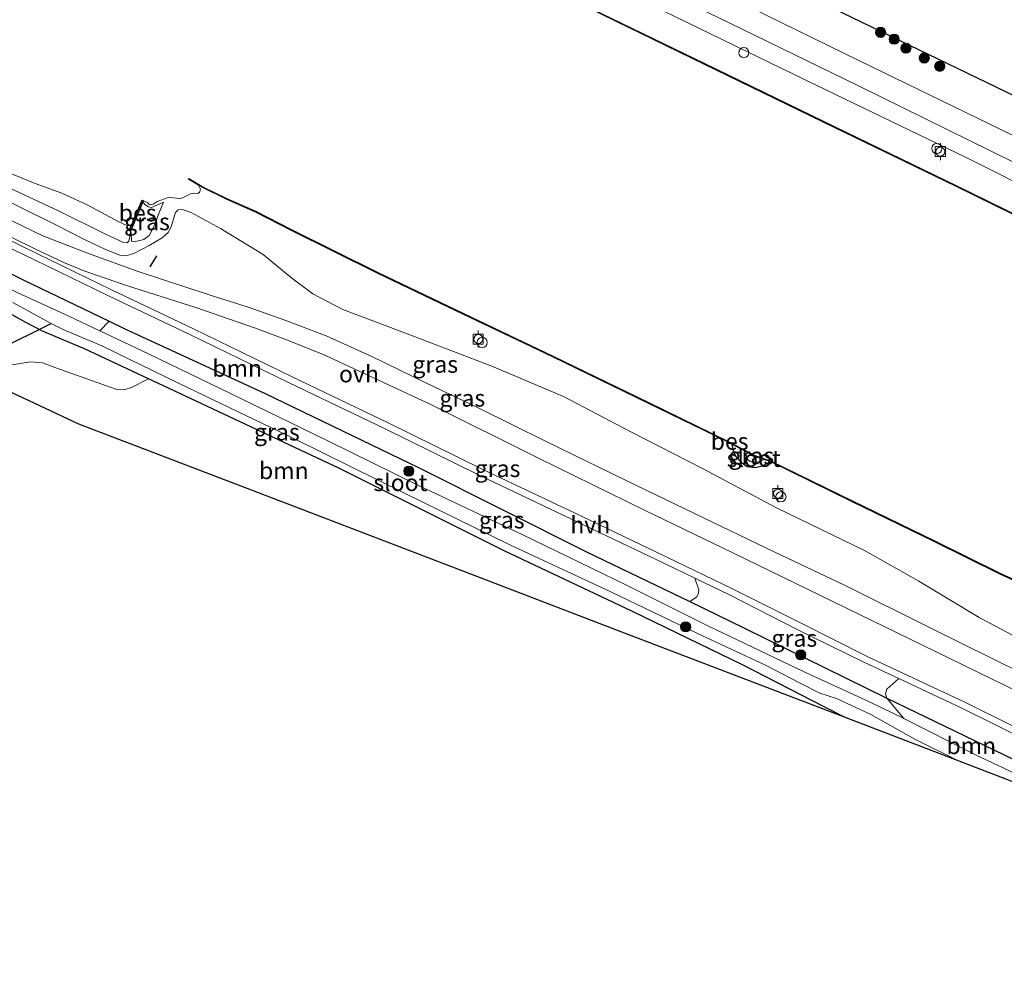
# Model space of a CAD drawing. Units: metres. Extents: x 229999 to 240002, y 581248 to 586195.
# Drawn here: x 231176 to 231322, y 585405 to 585547 of the extents above; entities that cross this region are included whole.
import ezdxf
from ezdxf.enums import TextEntityAlignment as Align

# ---------------------------------------------------------------- set-up
doc = ezdxf.new("R2010")
doc.units = ezdxf.units.M
doc.layers.get('0').update_dxf_attribs({"lineweight": 25})
for name, color, linetype, lineweight in [('B-ME-AL-OVERIG-S-B1', 7, 'Continuous', 18), ('B-ME-GR-BOOM-GV-B6', 93, 'Continuous', 18), ('B-ME-GR-BOOM-S-B1', 93, 'Continuous', 18), ('B-ME-GW-KRUINLIJN-L-B1', 93, 'Continuous', 18), ('B-ME-GW-TEENLIJN-L-B1', 93, 'Continuous', 18), ('B-ME-IE-GRASLAND-GV-B6', 93, 'Continuous', 18), ('B-ME-IE-INRICHTINGSELEMENT-S-B1', 253, 'Continuous', 18), ('B-ME-OB-BEKLEDING-GV-B6', 253, 'Continuous', 18), ('B-ME-OB-WATERLIJN-L-B1', 133, 'OB-WATERLIJN', 18), ('B-ME-OG-WATER-GV-B6', 153, 'Continuous', 18), ('B-ME-VH-VERH_SOORT-BITUMEN-GV-B6', 8, 'IE-TERREINAFSCHEIDING-NATUURLIJK-HOUTWAL', 18), ('B-ME-VH-VERH_SOORT-HALF_VERHARDING-GV-B6', 8, 'IE-TERREINAFSCHEIDING-NATUURLIJK-HOUTWAL', 18), ('B-ME-VH-VERH_SOORT-ONVERHARD-GV-B6', 8, 'Continuous', 18), ('B-ME-VV-BOLDER-S-B1', 213, 'Continuous', 18)]:
    doc.layers.add(name, color=color, linetype=linetype, lineweight=lineweight)
for name, color, linetype in [('B-ME-GW-INSTEEKWATERGANG-L-B1', 10, 'Continuous'), ('B-ME-IE-TERREINAFSCHEIDING-SCHRIKHEK-L-B1', 10, 'Continuous'), ('B-ME-KG-KADASTRAAL-OPNAMEDTMGRENS-L-B1', 10, 'Continuous'), ('B-ME-KW-DUIKER-L-B1', 10, 'Continuous'), ('B-ME-OB-BESCHOEIING-GV-B6', 10, 'Continuous')]:
    doc.layers.add(name, color=color, linetype=linetype)
doc.styles.add('NLCS-ISO', font='NLCS-ISO.TTF')
doc.linetypes.add('IE-TERREINAFSCHEIDING-NATUURLIJK-HOUTWAL', pattern='A,7,-1.5,[67,NLCS.SHX,S=0.75,R=45,X=0,Y=0],-1.5,7,-1.5,[70,NLCS.SHX,S=0.75,R=0,X=0,Y=0],-1.5', length=20)
doc.linetypes.add('OB-WATERLIJN', pattern='A,10,[32,NLCS.SHX,S=2,R=0,X=0,Y=0],-12', length=22)

# ---------------------------------------------------------------- blocks, each defined once
blk = doc.blocks.new('boom')
h = blk.add_hatch(color=256)
edge = h.paths.add_edge_path()
edge.add_arc((0, 0), 0.75, 0, 360)
blk.add_circle((0, 0), 0.75)
blk = doc.blocks.new('dtb')
blk.add_circle((0, 0), 0.75)
blk = doc.blocks.new('bolder')
for p, q in [((-0.75, 0), (-1.25, 0)), ((-0.75, 0.75), (-0.75, -0.75)), ((0.75, 0.75), (-0.75, 0.75)), ((0.75, -0.75), (0.75, 0.75)), ((0.75, 0), (1.25, 0)), ((-0.75, -0.75), (0.75, -0.75))]:
    blk.add_line(p, q)
blk.add_circle((0, 0), 0.673)

msp = doc.modelspace()

# ---------------------------------------------------------------- linework, layer by layer
at = {"layer": 'B-ME-GR-BOOM-GV-B6'}
for points in [[(231176.6954, 585508.4324, 0.5061), (231189.4115, 585502.2824, 0.6297), (231187.9992, 585500.8562, -0.7251), (231183.4154, 585503.0515, -0.7251), (231175.7854, 585506.5419, -0.7251), (231164.655, 585512.036, -0.7291), (231154.0616, 585517.6221, -0.7291), (231136.8443, 585525.9421, -0.7291), (231137.44, 585528.0328, 0.878), (231148.6683, 585522.5517, 0.8807), (231176.6954, 585508.4324, 0.5061)], [(231178.3405, 585511.3814, 1.2354), (231189.3009, 585506.0459, 1.0805), (231201.4484, 585500.2607, 1.1652), (231216.0236, 585493.1813, 1.1749), (231230.241, 585486.3746, 1.2402), (231244.1095, 585479.5292, 1.2088), (231258.8055, 585472.5352, 1.2136), (231271.3487, 585466.5399, 1.0902), (231276.0211, 585464.2827, 1.1215), (231276.6017, 585462.5616, 1.1967), (231276.5621, 585462.0384, 1.1391), (231276.2792, 585461.4916, 1.0599), (231275.27, 585460.8192, 0.8047), (231260.0097, 585468.1901, 0.785), (231235.247, 585480.6016, 0.9179), (231212.4643, 585491.5808, 0.8536), (231191.7046, 585501.1733, 0.652), (231189.4115, 585502.2824, 0.6297), (231176.6954, 585508.4324, 0.5061), (231148.6683, 585522.5517, 0.8807)], [(231154.6855, 585522.6952, 1.1214), (231178.3405, 585511.3814, 1.2354)], [(231195.2071, 585493.7903, 0.6541), (231197.4101, 585492.7606, 0.6745), (231223.3721, 585480.5449, 0.3774), (231247.7977, 585468.3271, 0.4246), (231266.6909, 585459.4281, 0.3173), (231283.172, 585451.4076, 0.3688), (231295.1507, 585445.2594, 0.4761), (231298.1422, 585443.7119, 0.4788), (231265.6192, 585456.1693, 0.5013), (231241.5862, 585465.3748, 0.5429), (231209.1618, 585477.7944, 0.633), (231184.9073, 585487.0847, 0.8653), (231170.8977, 585493.6358, 0.7078), (231172.6291, 585494.6605, 0.6261), (231174.4056, 585495.7652, 0.6709), (231177.7745, 585496.2876, 0.7765), (231179.5433, 585496.1337, 0.8341), (231181.5131, 585495.4228, 0.8373), (231190.5389, 585492.1852, 0.9205), (231191.5841, 585492.161, 0.9997), (231192.7061, 585492.4776, 0.9133), (231195.2071, 585493.7903, 0.6541)], [(231368.4499, 585419.3581, 1.0338), (231359.4866, 585420.2149, 0.9027), (231349.0753, 585425.3647, 0.7768), (231329.8723, 585434.2164, 0.7592), (231324.5995, 585436.766, 0.7574), (231304.3999, 585446.5402, 0.7528), (231304.2151, 585447.199, 0.9448), (231304.4331, 585447.8654, 1.0216), (231306.189, 585449.431, 1.0718), (231315.4997, 585445.0541, 1.0345), (231330.4275, 585437.6497, 1.1096), (231339.4901, 585433.4988, 1.0249), (231344.4831, 585431.2721, 1.0321), (231352.1401, 585427.5194, 1.0491), (231362.8524, 585422.1916, 1.0031), (231368.4499, 585419.3581, 1.0338)], [(231324.5995, 585436.766, 0.7574), (231323.2809, 585435.4312, -0.7251), (231317.6116, 585438.1102, -0.7251), (231306.9258, 585443.5251, -0.7251), (231304.3999, 585446.5402, 0.7528), (231324.5995, 585436.766, 0.7574)]]:
    msp.add_polyline3d(points, dxfattribs=at)
at = {"layer": 'B-ME-GW-INSTEEKWATERGANG-L-B1'}
for points in [[(231116.3025, 585538.351, 0.8729), (231137.44, 585528.0328, 0.878), (231148.6683, 585522.5517, 0.8807), (231176.6954, 585508.4324, 0.5061)], [(231176.6954, 585508.4324, 0.5061), (231189.4115, 585502.2824, 0.6297), (231191.7046, 585501.1733, 0.652), (231212.4643, 585491.5808, 0.8536), (231235.247, 585480.6016, 0.9179), (231260.0097, 585468.1901, 0.785), (231275.27, 585460.8192, 0.8047), (231283.2407, 585456.9692, 0.815), (231304.3999, 585446.5402, 0.7528), (231324.5995, 585436.766, 0.7574), (231329.8723, 585434.2164, 0.7592), (231349.0753, 585425.3647, 0.7768), (231359.4866, 585420.2149, 0.9027)], [(231298.1422, 585443.7119, 0.4788), (231295.1507, 585445.2594, 0.4761), (231283.172, 585451.4076, 0.3688), (231266.6909, 585459.4281, 0.3173), (231247.7977, 585468.3271, 0.4246), (231223.3721, 585480.5449, 0.3774), (231197.4101, 585492.7606, 0.6745), (231195.2071, 585493.7903, 0.6541), (231185.7346, 585498.2174, 0.5662), (231181.766, 585499.8817, 0.4246), (231179.421, 585500.8713, 0.3817), (231177.0792, 585502.0925, 0.3774), (231172.9953, 585504.3606, 0.8051)], [(231281.5008, 585484.1222, -0.5551), (231281.6639, 585483.1441, -0.5375), (231282.0914, 585482.2971, -0.438), (231282.8599, 585481.4445, -0.3764), (231283.7795, 585480.8299, -0.3741), (231284.918, 585480.6533, -0.3764), (231286.0349, 585480.9041, -0.4015), (231287.2244, 585481.5276, -0.5616)]]:
    msp.add_polyline3d(points, dxfattribs=at)
at = {"layer": 'B-ME-GW-KRUINLIJN-L-B1'}
msp.add_line((231194.6949, 585519.5398, -0.4488), (231194.399, 585519.9478, -0.4113), dxfattribs=at)
for points in [[(231208.0655, 585578.3661, 0.8163), (231224.1063, 585570.6967, 0.9152), (231246.2867, 585560.0896, 0.9503), (231269.6948, 585549.0064, 0.9854), (231293.9829, 585537.2078, 1.0492), (231316.068, 585526.5562, 1.0875), (231340.499, 585514.2935, 0.9599), (231361.0248, 585504.4268, 0.8705), (231377.8333, 585496.2302, 0.861), (231379.2605, 585495.5734, 0.9383), (231380.9399, 585494.6457, 1.0229), (231382.3291, 585492.7861, 1.138), (231384.0195, 585487.6774, 1.1188), (231389.3653, 585484.9266, 1.0582), (231392.4989, 585486.2592, 1.0149), (231395.1861, 585486.7952, 0.9333), (231398.9226, 585485.3428, 0.7747), (231406.843, 585481.6701, 0.7668), (231426.9859, 585472.23, 0.8351), (231448.4735, 585461.9108, 0.9692), (231464.5069, 585454.098, 0.9236), (231475.7541, 585448.3771, 0.8275)], [(231181.518, 585516.5707, 1.0973), (231165.7217, 585524.3415, 1.0388), (231143.8123, 585534.382, 1.165), (231121.644, 585545.1354, 1.1866), (231120.0728, 585545.9199, 1.1814)], [(231194.6949, 585519.5398, -0.4488), (231195.2234, 585519.234, -0.3544), (231195.6359, 585519.1048, -0.3373), (231196.3451, 585519.3987, -0.3201), (231197.4561, 585519.9059, -0.2629)], [(231181.518, 585516.5707, 1.0973), (231185.7598, 585514.3764, 1.0544), (231188.8511, 585512.9133, 1.0372), (231190.9625, 585512.0608, 1.0658), (231191.8979, 585511.9655, 1.0916), (231193.1233, 585512.3682, 1.1087), (231195.3182, 585513.4678, 1.103), (231197.2461, 585514.6148, 1.0143), (231198.1447, 585515.4002, 0.9886), (231198.5838, 585516.2614, 0.92), (231199.21, 585518.3862, 0.714), (231199.6244, 585518.7614, 0.6597), (231200.2327, 585518.8354, 0.6454), (231201.5102, 585518.3494, 0.6368), (231205.861, 585516.0275, 0.7741), (231212.1645, 585512.1706, 0.7398), (231216.4369, 585508.6454, 0.7627), (231219.5344, 585506.3304, 0.777), (231223.9629, 585504.046, 0.7255), (231234.6512, 585499.9744, 0.7226), (231245.9899, 585495.6571, 0.7569), (231256.5978, 585491.1672, 0.5853), (231266.5343, 585485.9427, 0.5939), (231277.15, 585480.5159, 0.5567), (231288.1028, 585474.7139, 0.5281), (231301.2303, 585468.3569, 0.5053), (231309.154, 585463.8627, 0.4395), (231318.0562, 585458.4672, 0.6225), (231327.9488, 585453.233, 0.694)], [(231192.6772, 585514.1117, -0.0227), (231192.6701, 585515.3784, -0.0903), (231192.5316, 585515.6014, -0.2311)]]:
    msp.add_polyline3d(points, dxfattribs=at)
at = {"layer": 'B-ME-GW-TEENLIJN-L-B1'}
msp.add_polyline3d([(231197.4561, 585519.9059, -0.2629), (231196.6371, 585517.9844, -0.0598), (231196.2911, 585516.9649, -0.037), (231195.7736, 585515.8268, -0.0141), (231195.3194, 585514.9864, 0.0031), (231194.5083, 585514.3954, -0.0084), (231193.0882, 585514.0546, -0.0415), (231192.6772, 585514.1117, -0.0227)], dxfattribs=at)
at = {"layer": 'B-ME-IE-GRASLAND-GV-B6'}
for points in [[(231181.095, 585618.9911, 0.4696), (231179.7873, 585613.2325, 0.4736), (231179.4655, 585609.2203, 0.5593), (231179.3006, 585606.812, 0.7065), (231179.6913, 585605.5695, 0.8192), (231181.5778, 585603.7067, 0.8237), (231185.6007, 585600.9828, 0.8688), (231199.3156, 585594.1058, 0.7606), (231214.1376, 585586.9664, 0.72), (231232.5626, 585578.3818, 0.8287), (231249.7005, 585570.018, 0.7952), (231266.7506, 585562.1068, 0.8914), (231274.2924, 585558.5841, 0.9123), (231279.9361, 585555.4373, 1.0209), (231284.7021, 585552.7351, 1.0084), (231287.5946, 585551.6459, 0.9499), (231289.6268, 585551.1817, 0.9415), (231290.7203, 585551.3868, 0.8955), (231318.9975, 585537.6927, 0.9214), (231340.1083, 585527.4693, 1.0683)], [(231336.7247, 585523.1604, 1.0779), (231316.0909, 585533.1765, 1.1364), (231300.2559, 585540.8284, 1.1239), (231284.3307, 585548.6264, 1.1469), (231268.0035, 585556.4524, 1.1218), (231250.3813, 585565.0147, 1.0299), (231231.9716, 585574.0316, 1.0131), (231210.1641, 585584.5791, 1.0403), (231202.6785, 585588.1643, 1.103), (231193.4989, 585592.6882, 1.1344), (231185.905, 585596.5727, 1.1296), (231182.5675, 585598.5509, 1.0885), (231180.3851, 585600.0953, 1.0618), (231177.9953, 585602.2998, 1.0304), (231174.5293, 585606.1137, 0.8779)], [(231331.7344, 585513.9804, -0.1018), (231314.6364, 585522.3593, -0.038), (231296.7321, 585531.02, -0.0444), (231277.4316, 585540.3939, -0.0826), (231260.6368, 585548.5597, -0.1018), (231245.3436, 585556.0816, -0.1113), (231223.4178, 585566.726, -0.223), (231220.3944, 585568.1471, -0.19), (231216.6535, 585569.6514, -0.256), (231212.4967, 585572.0343, -0.223), (231208.6779, 585573.7568, -0.2972), (231205.1735, 585575.2822, -0.4155), (231202.4387, 585576.7334, -0.3605), (231199.5961, 585578.2755, -0.2505), (231193.6165, 585581.2257, -0.2835), (231176.5022, 585589.392, -0.3385), (231152.1909, 585601.1215, -0.3797)], [(231173.5895, 585601.7636, 1.0159), (231176.9261, 585598.5052, 1.0522), (231179.2142, 585596.5316, 1.0885), (231182.1227, 585594.524, 1.132), (231185.0365, 585592.9387, 1.1659), (231190.267, 585590.4663, 1.1223), (231200.3299, 585585.629, 1.0618), (231208.2198, 585581.672, 1.0062), (231224.2598, 585573.8856, 1.0313), (231243.4109, 585564.6365, 1.0145), (231262.1983, 585555.5994, 1.0814), (231281.1173, 585546.4231, 1.1232), (231300.1977, 585537.0923, 1.1504), (231319.853, 585527.4357, 1.1023), (231341.0488, 585516.9869, 1.0438)], [(231426.9859, 585472.23, 0.8351), (231406.843, 585481.6701, 0.7668), (231398.9226, 585485.3428, 0.7747), (231395.1861, 585486.7952, 0.9333), (231392.4989, 585486.2592, 1.0149), (231389.3653, 585484.9266, 1.0582), (231384.0195, 585487.6774, 1.1188), (231382.3291, 585492.7861, 1.138), (231380.9399, 585494.6457, 1.0229), (231379.2605, 585495.5734, 0.9383), (231377.8333, 585496.2302, 0.861), (231361.0248, 585504.4268, 0.8705), (231340.499, 585514.2935, 0.9599), (231316.068, 585526.5562, 1.0875), (231293.9829, 585537.2078, 1.0492), (231269.6948, 585549.0064, 0.9854), (231246.2867, 585560.0896, 0.9503), (231224.1063, 585570.6967, 0.9152), (231208.0655, 585578.3661, 0.8163), (231195.601, 585584.694, 0.877), (231182.9113, 585591.1888, 0.9853), (231172.4664, 585595.7758, 0.8057)], [(231172.4664, 585595.7758, 0.8057), (231182.9113, 585591.1888, 0.9853), (231195.601, 585584.694, 0.877), (231208.0655, 585578.3661, 0.8163), (231224.1063, 585570.6967, 0.9152), (231246.2867, 585560.0896, 0.9503), (231269.6948, 585549.0064, 0.9854), (231293.9829, 585537.2078, 1.0492), (231316.068, 585526.5562, 1.0875), (231340.499, 585514.2935, 0.9599), (231361.0248, 585504.4268, 0.8705), (231377.8333, 585496.2302, 0.861), (231379.2605, 585495.5734, 0.9383), (231380.9399, 585494.6457, 1.0229), (231382.3291, 585492.7861, 1.138), (231384.0195, 585487.6774, 1.1188), (231389.3653, 585484.9266, 1.0582), (231392.4989, 585486.2592, 1.0149), (231395.1861, 585486.7952, 0.9333), (231398.9226, 585485.3428, 0.7747), (231406.843, 585481.6701, 0.7668), (231426.9859, 585472.23, 0.8351)], [(231152.6916, 585525.6658, 1.1119), (231178.5158, 585512.9282, 1.1981)], [(231330.8579, 585438.5525, 1.1096), (231315.9346, 585445.9546, 1.0345), (231301.4198, 585452.7779, 1.0926), (231291.6603, 585457.6832, 1.0636), (231281.5662, 585462.7145, 1.1555), (231271.7818, 585467.4412, 1.0902), (231259.236, 585473.4378, 1.2136), (231244.5457, 585480.4291, 1.2088), (231230.6782, 585487.274, 1.2402), (231216.4579, 585494.082, 1.1749), (231201.8819, 585501.1619, 1.1652), (231189.7348, 585506.9469, 1.0805), (231178.7782, 585512.2805, 1.2354), (231155.2062, 585523.7763, 1.1214)], [(231327.9488, 585453.233, 0.694), (231318.0562, 585458.4672, 0.6225), (231309.154, 585463.8627, 0.4395), (231301.2303, 585468.3569, 0.5053), (231288.1028, 585474.7139, 0.5281), (231277.15, 585480.5159, 0.5567), (231266.5343, 585485.9427, 0.5939), (231256.5978, 585491.1672, 0.5853), (231245.9899, 585495.6571, 0.7569), (231234.6512, 585499.9744, 0.7226), (231223.9629, 585504.046, 0.7255), (231219.5344, 585506.3304, 0.777), (231216.4369, 585508.6454, 0.7627), (231212.1645, 585512.1706, 0.7398), (231205.861, 585516.0275, 0.7741), (231201.5102, 585518.3494, 0.6368), (231200.2327, 585518.8354, 0.6454), (231199.6244, 585518.7614, 0.6597), (231199.21, 585518.3862, 0.714), (231198.5838, 585516.2614, 0.92), (231198.1447, 585515.4002, 0.9886), (231197.2461, 585514.6148, 1.0143), (231195.3182, 585513.4678, 1.103), (231193.1233, 585512.3682, 1.1087), (231191.8979, 585511.9655, 1.0916), (231190.9625, 585512.0608, 1.0658), (231188.8511, 585512.9133, 1.0372), (231185.7598, 585514.3764, 1.0544), (231181.518, 585516.5707, 1.0973), (231165.7217, 585524.3415, 1.0388)], [(231165.7217, 585524.3415, 1.0388), (231181.518, 585516.5707, 1.0973)], [(231173.8446, 585522.344, 0.0285), (231182.0122, 585518.5866, 0.0933)], [(231182.0122, 585518.5866, 0.0933), (231188.7419, 585515.2154, 0.1934), (231191.4271, 585513.9818, 0.1105), (231192.0358, 585513.8937, 0.0933), (231192.2912, 585514.1244, 0.0247), (231192.5201, 585515.0554, -0.1955), (231192.5316, 585515.6014, -0.2311), (231192.6701, 585515.3784, -0.0903), (231192.6772, 585514.1117, -0.0227), (231193.0882, 585514.0546, -0.0415), (231194.5083, 585514.3954, -0.0084), (231195.3194, 585514.9864, 0.0031), (231195.7736, 585515.8268, -0.0141), (231196.2911, 585516.9649, -0.037), (231196.6371, 585517.9844, -0.0598), (231197.4561, 585519.9059, -0.2629), (231196.3451, 585519.3987, -0.3201), (231195.6359, 585519.1048, -0.3373), (231195.2234, 585519.234, -0.3544), (231194.6949, 585519.5398, -0.4488), (231194.399, 585519.9478, -0.4113), (231194.4655, 585520.1027, -0.935), (231195.0449, 585519.8384, -0.935), (231195.3178, 585519.5769, -0.935), (231195.5223, 585519.4867, -0.935), (231195.8916, 585519.5835, -0.935), (231196.5105, 585520.0011, -0.935), (231198.1381, 585520.6085, -0.935), (231198.9002, 585520.5544, -0.935), (231199.7841, 585520.4425, -0.935), (231200.2803, 585520.5521, -0.935), (231200.7411, 585520.8055, -0.935), (231201.4188, 585521.1143, -0.935), (231201.9025, 585521.2198, -0.935), (231202.5298, 585521.1884, -0.935), (231202.7625, 585521.3348, -0.935), (231202.9275, 585521.846, -0.935), (231202.6294, 585522.4117, -0.935), (231203.3471, 585521.9965, -0.5502), (231206.7268, 585520.3647, -0.4615), (231211.101, 585518.4388, -0.5387), (231216.2629, 585515.7814, -0.4529), (231229.1833, 585509.3373, -0.4758), (231241.7471, 585503.3432, -0.513), (231254.991, 585497.0362, -0.5216), (231269.1075, 585490.1741, -0.4672), (231280.8134, 585484.4878, -0.5473), (231281.5008, 585484.1222, -0.5551), (231281.6639, 585483.1441, -0.5375), (231282.0914, 585482.2971, -0.438), (231282.8599, 585481.4445, -0.3764), (231283.7795, 585480.8299, -0.3741), (231284.918, 585480.6533, -0.3764), (231286.0349, 585480.9041, -0.4015), (231287.2244, 585481.5276, -0.5616), (231299.2207, 585475.6263, -0.5044), (231311.3944, 585469.7174, -0.513), (231321.1846, 585464.899, -0.5187), (231325.8723, 585462.7526, -0.4587)], [(231324.5908, 585450.1578, 1.2575), (231310.7078, 585457.0032, 1.2308), (231298.1342, 585463.2454, 1.21), (231287.8455, 585468.1305, 1.207), (231275.9519, 585473.8796, 1.1744), (231265.8687, 585478.7458, 1.2041), (231253.9436, 585484.5381, 1.2011), (231244.1485, 585489.363, 1.2367), (231236.2212, 585493.1948, 1.1862), (231228.2439, 585497.086, 1.2278), (231221.5083, 585500.1264, 1.213), (231215.5479, 585502.4025, 1.1684), (231209.9519, 585504.3555, 1.1447), (231204.1913, 585506.1986, 1.1892), (231193.6773, 585509.6597, 1.2872), (231186.324, 585512.2864, 1.1684), (231179.6096, 585514.9256, 1.1565), (231166.0881, 585521.4532, 1.1796)], [(231194.6949, 585519.5398, -0.4488), (231195.2234, 585519.234, -0.3544), (231195.6359, 585519.1048, -0.3373), (231196.3451, 585519.3987, -0.3201), (231197.4561, 585519.9059, -0.2629), (231196.6371, 585517.9844, -0.0598), (231196.2911, 585516.9649, -0.037), (231195.7736, 585515.8268, -0.0141), (231195.3194, 585514.9864, 0.0031), (231194.5083, 585514.3954, -0.0084), (231193.0882, 585514.0546, -0.0415), (231192.6772, 585514.1117, -0.0227), (231192.6701, 585515.3784, -0.0903), (231192.5316, 585515.6014, -0.2311), (231194.399, 585519.9478, -0.4113), (231194.6949, 585519.5398, -0.4488)], [(231181.518, 585516.5707, 1.0973), (231185.7598, 585514.3764, 1.0544), (231188.8511, 585512.9133, 1.0372), (231190.9625, 585512.0608, 1.0658), (231191.8979, 585511.9655, 1.0916), (231193.1233, 585512.3682, 1.1087), (231195.3182, 585513.4678, 1.103), (231197.2461, 585514.6148, 1.0143), (231198.1447, 585515.4002, 0.9886), (231198.5838, 585516.2614, 0.92), (231199.21, 585518.3862, 0.714), (231199.6244, 585518.7614, 0.6597), (231200.2327, 585518.8354, 0.6454), (231201.5102, 585518.3494, 0.6368), (231205.861, 585516.0275, 0.7741), (231212.1645, 585512.1706, 0.7398), (231216.4369, 585508.6454, 0.7627), (231219.5344, 585506.3304, 0.777), (231223.9629, 585504.046, 0.7255), (231234.6512, 585499.9744, 0.7226), (231245.9899, 585495.6571, 0.7569), (231256.5978, 585491.1672, 0.5853), (231266.5343, 585485.9427, 0.5939), (231277.15, 585480.5159, 0.5567), (231288.1028, 585474.7139, 0.5281), (231301.2303, 585468.3569, 0.5053), (231309.154, 585463.8627, 0.4395), (231318.0562, 585458.4672, 0.6225), (231327.9488, 585453.233, 0.694)], [(231178.5158, 585512.9282, 1.1981), (231182.7993, 585510.9478, 1.1536), (231185.7779, 585509.6962, 1.1744), (231192.0921, 585507.5299, 1.2235), (231202.228, 585504.3364, 1.1608), (231210.9016, 585501.3359, 1.1984), (231215.7775, 585499.5143, 1.2277), (231221.3079, 585497.283, 1.2319), (231237.0753, 585489.9122, 1.2465), (231253.0063, 585481.9976, 1.282), (231268.6903, 585474.3007, 1.2841), (231281.6597, 585468.0554, 1.2089), (231296.431, 585460.8638, 1.234), (231311.7081, 585453.3964, 1.28), (231325.838, 585446.475, 1.282)], [(231175.1667, 585505.0642, -0.7251), (231180.8374, 585501.9752, -0.7251), (231182.6162, 585501.0744, -0.7251), (231188.3192, 585498.649, -0.7251), (231199.7576, 585493.0719, -0.7251), (231216.9153, 585484.8568, -0.7251), (231233.1918, 585476.8352, -0.7251), (231248.6553, 585469.2148, -0.7251), (231263.5842, 585462.2888, -0.7251), (231276.32, 585456.1765, -0.7251), (231286.4726, 585451.4201, -0.7251), (231291.5932, 585448.7517, -0.7251), (231294.4994, 585447.3066, -0.7251), (231296.9475, 585446.5163, -0.7251), (231302.0412, 585444.134, -0.7251), (231308.534, 585440.474, -0.7251), (231315.0952, 585437.2183, -0.7251), (231298.1422, 585443.7119, 0.4788), (231295.1507, 585445.2594, 0.4761), (231283.172, 585451.4076, 0.3688), (231266.6909, 585459.4281, 0.3173), (231247.7977, 585468.3271, 0.4246), (231223.3721, 585480.5449, 0.3774), (231197.4101, 585492.7606, 0.6745), (231195.2071, 585493.7903, 0.6541), (231185.7346, 585498.2174, 0.5662), (231181.766, 585499.8817, 0.4246), (231179.421, 585500.8713, 0.3817), (231177.0792, 585502.0925, 0.3774), (231172.9953, 585504.3606, 0.8051)], [(231172.9953, 585504.3606, 0.8051), (231177.0792, 585502.0925, 0.3774), (231179.421, 585500.8713, 0.3817), (231181.766, 585499.8817, 0.4246), (231185.7346, 585498.2174, 0.5662), (231195.2071, 585493.7903, 0.6541), (231192.7061, 585492.4776, 0.9133), (231191.5841, 585492.161, 0.9997), (231190.5389, 585492.1852, 0.9205), (231181.5131, 585495.4228, 0.8373), (231179.5433, 585496.1337, 0.8341), (231177.7745, 585496.2876, 0.7765), (231174.4056, 585495.7652, 0.6709)], [(231275.27, 585460.8192, 0.8047), (231283.2407, 585456.9692, 0.815), (231304.3999, 585446.5402, 0.7528), (231306.9258, 585443.5251, -0.7251), (231301.9464, 585445.9419, -0.7251), (231292.2603, 585450.3793, -0.7251), (231277.8565, 585457.3058, -0.7251), (231265.8021, 585463.2889, -0.7251), (231250.5907, 585470.7207, -0.7251), (231234.9537, 585478.081, -0.7251), (231221.7297, 585484.6207, -0.7251), (231207.3497, 585491.5932, -0.7251), (231195.2279, 585497.4461, -0.7251), (231187.9992, 585500.8562, -0.7251), (231189.4115, 585502.2824, 0.6297), (231191.7046, 585501.1733, 0.652), (231212.4643, 585491.5808, 0.8536), (231235.247, 585480.6016, 0.9179), (231260.0097, 585468.1901, 0.785), (231275.27, 585460.8192, 0.8047)], [(231283.2925, 585483.1694, -0.935), (231283.5845, 585482.4163, -0.935), (231283.8275, 585481.9098, -0.935), (231284.1844, 585481.5701, -0.935), (231284.6981, 585481.375, -0.935), (231285.4213, 585481.478, -0.935), (231286.2864, 585481.8499, -0.935), (231287.2244, 585481.5276, -0.5616), (231286.0349, 585480.9041, -0.4015), (231284.918, 585480.6533, -0.3764), (231283.7795, 585480.8299, -0.3741), (231282.8599, 585481.4445, -0.3764), (231282.0914, 585482.2971, -0.438), (231281.6639, 585483.1441, -0.5375), (231281.5008, 585484.1222, -0.5551), (231283.2925, 585483.1694, -0.935)], [(231306.189, 585449.431, 1.0718), (231304.4331, 585447.8654, 1.0216), (231304.2151, 585447.199, 0.9448), (231304.3999, 585446.5402, 0.7528), (231283.2407, 585456.9692, 0.815), (231275.27, 585460.8192, 0.8047), (231276.2792, 585461.4916, 1.0599), (231276.5621, 585462.0384, 1.1391), (231276.6017, 585462.5616, 1.1967), (231276.0211, 585464.2827, 1.1215), (231281.1199, 585461.8195, 1.1555), (231291.1574, 585456.6816, 1.0636), (231300.9885, 585451.8757, 1.0926), (231306.189, 585449.431, 1.0718)]]:
    msp.add_polyline3d(points, dxfattribs=at)
at = {"layer": 'B-ME-IE-TERREINAFSCHEIDING-SCHRIKHEK-L-B1'}
msp.add_line((231195.4735, 585510.3264, 1.1836), (231196.4347, 585511.988, 1.181), dxfattribs=at)
at = {"layer": 'B-ME-KG-KADASTRAAL-OPNAMEDTMGRENS-L-B1'}
for points in [[(231175.538, 585621.6997, 0.572), (231181.095, 585618.9911, 0.4696), (231183.3377, 585617.898, -0.8057), (231184.5785, 585617.2932, -0.8057), (231186.145, 585616.5296, 0.5276), (231229.7241, 585595.2884, 1.0751), (231288.0295, 585566.8692, 0.425), (231289.5497, 585558.122, -0.019), (231289.7065, 585557.2196, -0.8057), (231290.0413, 585555.2937, -0.8057), (231290.4157, 585553.1392, 0.6433), (231290.7203, 585551.3868, 0.8955), (231318.9975, 585537.6927, 0.9214), (231340.1083, 585527.4693, 1.0683), (231358.407, 585518.6077, 1.0292), (231362.6108, 585516.5719, 0.9983), (231371.8678, 585512.0889, 0.824), (231396.6969, 585500.0648, 0.8575), (231397.0801, 585499.8792, 0.7969), (231399.5262, 585499.0513, 0.8861), (231403.5604, 585497.6858, 0.8347), (231408.1651, 585496.1273, 0.7611), (231411.7472, 585494.9149, 0.7412)], [(231418.3948, 585404.6711, 1.0947), (231391.1232, 585417.1908, 1.2071), (231384.675, 585417.8072, 1.328), (231380.4173, 585418.2141, 0.9605), (231377.7196, 585418.472, 1.0329), (231375.6601, 585418.6689, 0.9309), (231371.1795, 585419.0972, 1.0462), (231368.4499, 585419.3581, 1.0338), (231359.4866, 585420.2149, 0.9027), (231336.6364, 585428.9673, -0.7251), (231315.0952, 585437.2183, -0.7251), (231298.1422, 585443.7119, 0.4788), (231265.6192, 585456.1693, 0.5013), (231241.5862, 585465.3748, 0.5429), (231209.1618, 585477.7944, 0.633), (231184.9073, 585487.0847, 0.8653), (231170.8977, 585493.6358, 0.7078), (231169.5291, 585494.2757, -0.524), (231166.1672, 585495.8478, -0.524), (231163.9583, 585496.8807, 0.5783), (231158.0312, 585499.6523, 1.0757), (231108.551, 585522.7898, 1.1172)]]:
    msp.add_polyline3d(points, dxfattribs=at)
at = {"layer": 'B-ME-KW-DUIKER-L-B1'}
msp.add_line((231173.0506, 585498.0882, -0.524), (231180.8374, 585501.9752, -0.7251), dxfattribs=at)
at = {"layer": 'B-ME-OB-BEKLEDING-GV-B6'}
for points in [[(231174.0921, 585524.4378, -0.935), (231178.4631, 585522.6795, -0.935), (231182.3906, 585521.2097, -0.935)], [(231182.3906, 585521.2097, -0.935), (231186.1499, 585519.4847, -0.935), (231190.8302, 585517.0112, -0.935), (231192.0325, 585516.473, -0.935), (231192.3439, 585516.4479, -0.935), (231192.7442, 585516.603, -0.935), (231192.3478, 585515.6803, -0.5203), (231192.5316, 585515.6014, -0.2311), (231192.5201, 585515.0554, -0.1955), (231192.2912, 585514.1244, 0.0247), (231192.0358, 585513.8937, 0.0933), (231191.4271, 585513.9818, 0.1105), (231188.7419, 585515.2154, 0.1934), (231182.0122, 585518.5866, 0.0933), (231173.8446, 585522.344, 0.0285)]]:
    msp.add_polyline3d(points, dxfattribs=at)
at = {"layer": 'B-ME-OB-BESCHOEIING-GV-B6'}
for points in [[(231331.6909, 585513.8904, -0.935), (231314.5926, 585522.2694, -0.935), (231296.6885, 585530.93, -0.935), (231277.3879, 585540.304, -0.935), (231260.5929, 585548.4698, -0.935), (231245.2997, 585555.9918, -0.935), (231223.3753, 585566.6355, -0.935), (231220.3544, 585568.0554, -0.935), (231216.6098, 585569.5612, -0.935), (231212.4512, 585571.9451, -0.935), (231208.6373, 585573.6654, -0.935), (231205.1301, 585575.1921, -0.935), (231202.3914, 585576.6453, -0.935), (231199.5501, 585578.1866, -0.935), (231193.5728, 585581.1357, -0.935), (231176.4589, 585589.3018, -0.935), (231152.1473, 585601.0315, -0.935)], [(231223.4178, 585566.726, -0.223), (231245.3436, 585556.0816, -0.1113), (231260.6368, 585548.5597, -0.1018), (231277.4316, 585540.3939, -0.0826), (231296.7321, 585531.02, -0.0444), (231314.6364, 585522.3593, -0.038), (231331.7344, 585513.9804, -0.1018)], [(231325.8723, 585462.7526, -0.4587), (231321.1846, 585464.899, -0.5187), (231311.3944, 585469.7174, -0.513), (231299.2207, 585475.6263, -0.5044), (231287.2244, 585481.5276, -0.5616), (231286.2864, 585481.8499, -0.935), (231284.8372, 585482.3479, -0.935), (231283.2925, 585483.1694, -0.935), (231281.5008, 585484.1222, -0.5551), (231280.8134, 585484.4878, -0.5473), (231269.1075, 585490.1741, -0.4672), (231254.991, 585497.0362, -0.5216), (231241.7471, 585503.3432, -0.513), (231229.1833, 585509.3373, -0.4758), (231216.2629, 585515.7814, -0.4529), (231211.101, 585518.4388, -0.5387), (231206.7268, 585520.3647, -0.4615), (231203.3471, 585521.9965, -0.5502), (231202.6294, 585522.4117, -0.935), (231201.1104, 585523.2908, -0.935), (231201.1605, 585523.3773, -0.935), (231203.3906, 585522.0865, -0.935)], [(231203.3906, 585522.0865, -0.935), (231206.7687, 585520.4555, -0.935), (231211.1441, 585518.5291, -0.935), (231216.3081, 585515.8706, -0.935), (231229.2272, 585509.4271, -0.935), (231241.7901, 585503.4335, -0.935), (231255.0344, 585497.1263, -0.935), (231269.1512, 585490.264, -0.935), (231280.8587, 585484.577, -0.935), (231284.8772, 585482.4399, -0.935), (231287.2629, 585481.6201, -0.935), (231299.2646, 585475.7161, -0.935), (231311.4383, 585469.8072, -0.935), (231321.2275, 585464.9893, -0.935), (231325.9188, 585462.8413, -0.935)], [(231194.4655, 585520.1027, -0.935), (231194.399, 585519.9478, -0.4113), (231192.5316, 585515.6014, -0.2311), (231192.3478, 585515.6803, -0.5203), (231192.7442, 585516.603, -0.935), (231194.2817, 585520.1816, -0.935), (231194.4655, 585520.1027, -0.935)]]:
    msp.add_polyline3d(points, dxfattribs=at)
at = {"layer": 'B-ME-OB-WATERLIJN-L-B1'}
msp.add_line((231203.3906, 585522.0865, -0.935), (231201.1605, 585523.3773, -0.935), dxfattribs=at)
for points in [[(231223.3753, 585566.6355, -0.935), (231245.2997, 585555.9918, -0.935), (231260.5929, 585548.4698, -0.935), (231277.3879, 585540.304, -0.935), (231296.6885, 585530.93, -0.935), (231314.5926, 585522.2694, -0.935), (231331.6909, 585513.8904, -0.935), (231348.9836, 585505.6725, -0.935), (231365.0836, 585497.8962, -0.935), (231379.0544, 585491.2895, -0.935)], [(231182.3906, 585521.2097, -0.935), (231178.4631, 585522.6795, -0.935), (231174.0921, 585524.4378, -0.935), (231170.3484, 585526.2968, -0.935), (231168.0162, 585527.4043, -0.935), (231165.5887, 585528.4289, -0.935), (231163.4721, 585529.315, -0.935), (231161.3153, 585530.2749, -0.935), (231157.792, 585531.9219, -0.935), (231155.047, 585533.2252, -0.935), (231152.2807, 585534.5688, -0.935), (231146.843, 585537.244, -0.935), (231142.6512, 585539.477, -0.935), (231139.9919, 585540.8679, -0.935), (231137.8567, 585541.9179, -0.935), (231134.3666, 585543.572, -0.935), (231132.0914, 585544.6865, -0.935), (231130.1696, 585545.5936, -0.935), (231127.7096, 585546.8843, -0.935), (231125.3208, 585548.1867, -0.935), (231123.442, 585549.2029, -0.935), (231122.0359, 585549.8607, -0.935)], [(231201.1605, 585523.3773, -0.935), (231201.1104, 585523.2908, -0.935), (231202.6294, 585522.4117, -0.935), (231202.9275, 585521.846, -0.935)], [(231192.3439, 585516.4479, -0.935), (231192.0325, 585516.473, -0.935), (231190.8302, 585517.0112, -0.935), (231186.1499, 585519.4847, -0.935), (231182.3906, 585521.2097, -0.935)], [(231202.9275, 585521.846, -0.935), (231202.7625, 585521.3348, -0.935), (231202.5298, 585521.1884, -0.935), (231201.9025, 585521.2198, -0.935), (231201.4188, 585521.1143, -0.935), (231200.7411, 585520.8055, -0.935), (231200.2803, 585520.5521, -0.935), (231199.7841, 585520.4425, -0.935), (231198.9002, 585520.5544, -0.935), (231198.1381, 585520.6085, -0.935), (231196.5105, 585520.0011, -0.935), (231195.8916, 585519.5835, -0.935), (231195.5223, 585519.4867, -0.935), (231195.3178, 585519.5769, -0.935), (231195.0449, 585519.8384, -0.935)], [(231325.9188, 585462.8413, -0.935), (231321.2275, 585464.9893, -0.935), (231311.4383, 585469.8072, -0.935), (231299.2646, 585475.7161, -0.935), (231287.2629, 585481.6201, -0.935), (231284.8772, 585482.4399, -0.935), (231280.8587, 585484.577, -0.935), (231269.1512, 585490.264, -0.935), (231255.0344, 585497.1263, -0.935), (231241.7901, 585503.4335, -0.935), (231229.2272, 585509.4271, -0.935), (231216.3081, 585515.8706, -0.935), (231211.1441, 585518.5291, -0.935), (231206.7687, 585520.4555, -0.935), (231203.3906, 585522.0865, -0.935)], [(231192.3439, 585516.4479, -0.935), (231192.7442, 585516.603, -0.935), (231194.2817, 585520.1816, -0.935), (231194.4655, 585520.1027, -0.935), (231195.0449, 585519.8384, -0.935)]]:
    msp.add_polyline3d(points, dxfattribs=at)
at = {"layer": 'B-ME-OG-WATER-GV-B6'}
for points in [[(231152.1473, 585601.0315, -0.935), (231176.4589, 585589.3018, -0.935), (231193.5728, 585581.1357, -0.935), (231199.5501, 585578.1866, -0.935), (231202.3914, 585576.6453, -0.935), (231205.1301, 585575.1921, -0.935), (231208.6373, 585573.6654, -0.935), (231212.4512, 585571.9451, -0.935), (231216.6098, 585569.5612, -0.935), (231220.3544, 585568.0554, -0.935), (231223.3753, 585566.6355, -0.935), (231245.2997, 585555.9918, -0.935), (231260.5929, 585548.4698, -0.935), (231277.3879, 585540.304, -0.935), (231296.6885, 585530.93, -0.935), (231314.5926, 585522.2694, -0.935), (231331.6909, 585513.8904, -0.935)], [(231325.9188, 585462.8413, -0.935), (231321.2275, 585464.9893, -0.935), (231311.4383, 585469.8072, -0.935), (231299.2646, 585475.7161, -0.935), (231287.2629, 585481.6201, -0.935), (231284.8772, 585482.4399, -0.935), (231280.8587, 585484.577, -0.935), (231269.1512, 585490.264, -0.935), (231255.0344, 585497.1263, -0.935), (231241.7901, 585503.4335, -0.935), (231229.2272, 585509.4271, -0.935), (231216.3081, 585515.8706, -0.935), (231211.1441, 585518.5291, -0.935), (231206.7687, 585520.4555, -0.935), (231203.3906, 585522.0865, -0.935), (231201.1605, 585523.3773, -0.935), (231201.1104, 585523.2908, -0.935), (231202.6294, 585522.4117, -0.935), (231202.9275, 585521.846, -0.935), (231202.7625, 585521.3348, -0.935), (231202.5298, 585521.1884, -0.935), (231201.9025, 585521.2198, -0.935), (231201.4188, 585521.1143, -0.935), (231200.7411, 585520.8055, -0.935), (231200.2803, 585520.5521, -0.935), (231199.7841, 585520.4425, -0.935), (231198.9002, 585520.5544, -0.935), (231198.1381, 585520.6085, -0.935), (231196.5105, 585520.0011, -0.935), (231195.8916, 585519.5835, -0.935), (231195.5223, 585519.4867, -0.935), (231195.3178, 585519.5769, -0.935), (231195.0449, 585519.8384, -0.935), (231194.4655, 585520.1027, -0.935), (231194.2817, 585520.1816, -0.935), (231192.7442, 585516.603, -0.935), (231192.3439, 585516.4479, -0.935), (231192.0325, 585516.473, -0.935), (231190.8302, 585517.0112, -0.935), (231186.1499, 585519.4847, -0.935), (231182.3906, 585521.2097, -0.935), (231178.4631, 585522.6795, -0.935), (231174.0921, 585524.4378, -0.935)], [(231175.7854, 585506.5419, -0.7251), (231183.4154, 585503.0515, -0.7251), (231187.9992, 585500.8562, -0.7251), (231195.2279, 585497.4461, -0.7251), (231207.3497, 585491.5932, -0.7251), (231221.7297, 585484.6207, -0.7251), (231234.9537, 585478.081, -0.7251), (231250.5907, 585470.7207, -0.7251), (231265.8021, 585463.2889, -0.7251), (231277.8565, 585457.3058, -0.7251), (231292.2603, 585450.3793, -0.7251), (231301.9464, 585445.9419, -0.7251), (231306.9258, 585443.5251, -0.7251), (231317.6116, 585438.1102, -0.7251), (231323.2809, 585435.4312, -0.7251)], [(231336.6364, 585428.9673, -0.7251), (231315.0952, 585437.2183, -0.7251), (231308.534, 585440.474, -0.7251), (231302.0412, 585444.134, -0.7251), (231296.9475, 585446.5163, -0.7251), (231294.4994, 585447.3066, -0.7251), (231291.5932, 585448.7517, -0.7251), (231286.4726, 585451.4201, -0.7251), (231276.32, 585456.1765, -0.7251), (231263.5842, 585462.2888, -0.7251), (231248.6553, 585469.2148, -0.7251), (231233.1918, 585476.8352, -0.7251), (231216.9153, 585484.8568, -0.7251), (231199.7576, 585493.0719, -0.7251), (231188.3192, 585498.649, -0.7251), (231182.6162, 585501.0744, -0.7251), (231180.8374, 585501.9752, -0.7251), (231175.1667, 585505.0642, -0.7251)], [(231286.2864, 585481.8499, -0.935), (231285.4213, 585481.478, -0.935), (231284.6981, 585481.375, -0.935), (231284.1844, 585481.5701, -0.935), (231283.8275, 585481.9098, -0.935), (231283.5845, 585482.4163, -0.935), (231283.2925, 585483.1694, -0.935), (231284.8372, 585482.3479, -0.935), (231286.2864, 585481.8499, -0.935)]]:
    msp.add_polyline3d(points, dxfattribs=at)
at = {"layer": 'B-ME-VH-VERH_SOORT-BITUMEN-GV-B6'}
for points in [[(231341.0488, 585516.9869, 1.0438), (231319.853, 585527.4357, 1.1023), (231300.1977, 585537.0923, 1.1504), (231281.1173, 585546.4231, 1.1232), (231262.1983, 585555.5994, 1.0814), (231243.4109, 585564.6365, 1.0145), (231224.2598, 585573.8856, 1.0313), (231208.2198, 585581.672, 1.0062), (231200.3299, 585585.629, 1.0618), (231190.267, 585590.4663, 1.1223), (231185.0365, 585592.9387, 1.1659), (231182.1227, 585594.524, 1.132), (231179.2142, 585596.5316, 1.0885), (231176.9261, 585598.5052, 1.0522), (231173.5895, 585601.7636, 1.0159)], [(231250.3813, 585565.0147, 1.0299), (231268.0035, 585556.4524, 1.1218), (231284.3307, 585548.6264, 1.1469), (231300.2559, 585540.8284, 1.1239), (231316.0909, 585533.1765, 1.1364), (231336.7247, 585523.1604, 1.0779), (231353.5321, 585515.223, 1.0143), (231358.2666, 585512.9871, 0.9964), (231363.1743, 585510.6168, 0.9676), (231373.573, 585505.5945, 0.9065), (231388.8629, 585498.234, 0.8919), (231404.2689, 585490.9792, 0.9567), (231415.7812, 585485.077, 0.9533)]]:
    msp.add_polyline3d(points, dxfattribs=at)
at = {"layer": 'B-ME-VH-VERH_SOORT-HALF_VERHARDING-GV-B6'}
for points in [[(231155.2062, 585523.7763, 1.1214), (231178.7782, 585512.2805, 1.2354)], [(231330.4275, 585437.6497, 1.1096), (231315.4997, 585445.0541, 1.0345), (231306.189, 585449.431, 1.0718), (231300.9885, 585451.8757, 1.0926), (231291.1574, 585456.6816, 1.0636), (231281.1199, 585461.8195, 1.1555), (231276.0211, 585464.2827, 1.1215), (231271.3487, 585466.5399, 1.0902), (231258.8055, 585472.5352, 1.2136), (231244.1095, 585479.5292, 1.2088), (231230.241, 585486.3746, 1.2402), (231216.0236, 585493.1813, 1.1749), (231201.4484, 585500.2607, 1.1652), (231189.3009, 585506.0459, 1.0805), (231178.3405, 585511.3814, 1.2354), (231154.6855, 585522.6952, 1.1214)], [(231178.7782, 585512.2805, 1.2354), (231189.7348, 585506.9469, 1.0805), (231201.8819, 585501.1619, 1.1652), (231216.4579, 585494.082, 1.1749), (231230.6782, 585487.274, 1.2402), (231244.5457, 585480.4291, 1.2088), (231259.236, 585473.4378, 1.2136), (231271.7818, 585467.4412, 1.0902), (231281.5662, 585462.7145, 1.1555), (231291.6603, 585457.6832, 1.0636), (231301.4198, 585452.7779, 1.0926), (231315.9346, 585445.9546, 1.0345), (231330.8579, 585438.5525, 1.1096)]]:
    msp.add_polyline3d(points, dxfattribs=at)
at = {"layer": 'B-ME-VH-VERH_SOORT-ONVERHARD-GV-B6'}
for points in [[(231325.838, 585446.475, 1.282), (231311.7081, 585453.3964, 1.28), (231296.431, 585460.8638, 1.234), (231281.6597, 585468.0554, 1.2089), (231268.6903, 585474.3007, 1.2841), (231253.0063, 585481.9976, 1.282), (231237.0753, 585489.9122, 1.2465), (231221.3079, 585497.283, 1.2319), (231215.7775, 585499.5143, 1.2277), (231210.9016, 585501.3359, 1.1984), (231202.228, 585504.3364, 1.1608), (231192.0921, 585507.5299, 1.2235), (231185.7779, 585509.6962, 1.1744), (231182.7993, 585510.9478, 1.1536), (231178.5158, 585512.9282, 1.1981), (231152.6916, 585525.6658, 1.1119)], [(231166.0881, 585521.4532, 1.1796), (231179.6096, 585514.9256, 1.1565)], [(231179.6096, 585514.9256, 1.1565), (231186.324, 585512.2864, 1.1684), (231193.6773, 585509.6597, 1.2872), (231204.1913, 585506.1986, 1.1892), (231209.9519, 585504.3555, 1.1447), (231215.5479, 585502.4025, 1.1684), (231221.5083, 585500.1264, 1.213), (231228.2439, 585497.086, 1.2278), (231236.2212, 585493.1948, 1.1862), (231244.1485, 585489.363, 1.2367), (231253.9436, 585484.5381, 1.2011), (231265.8687, 585478.7458, 1.2041), (231275.9519, 585473.8796, 1.1744), (231287.8455, 585468.1305, 1.207), (231298.1342, 585463.2454, 1.21), (231310.7078, 585457.0032, 1.2308), (231324.5908, 585450.1578, 1.2575)]]:
    msp.add_polyline3d(points, dxfattribs=at)

# ---------------------------------------------------------------- block references
at = {"layer": 'B-ME-AL-OVERIG-S-B1', "rotation": 90}
for p in [(231311.8055, 585527.8273, 1.043), (231244.5582, 585499.151, 0.0963), (231288.7504, 585476.3288, 0.1277)]:
    msp.add_blockref('dtb', p, dxfattribs=at)
at = {"layer": 'B-ME-GR-BOOM-S-B1', "rotation": 90}
for p in [(231303.494, 585545.0175, 1.0585), (231305.5046, 585544.0001, 1.0585), (231307.2407, 585542.6644, 0.8467), (231309.9504, 585541.2225, 0.9226), (231312.2329, 585539.9959, 0.9276), (231233.7063, 585480.1226, 0.7047), (231274.6589, 585457.0963, 0.0762), (231291.6726, 585452.9589, 0.8538)]:
    msp.add_blockref('boom', p, dxfattribs=at)
at = {"layer": 'B-ME-IE-INRICHTINGSELEMENT-S-B1', "rotation": 90}
msp.add_blockref('dtb', (231283.2627, 585542.0126, 0.9076), dxfattribs=at)
at = {"layer": 'B-ME-VV-BOLDER-S-B1', "rotation": 90}
for p in [(231312.3329, 585527.3807, 0.9333), (231243.9815, 585499.6478, 0.0218), (231288.2995, 585476.8059, 0.0161)]:
    msp.add_blockref('bolder', p, dxfattribs=at)

# ---------------------------------------------------------------- texts
at = {"layer": 'B-ME-GR-BOOM-GV-B6', "ltscale": 0.2, "style": 'NLCS-ISO'}
for p in [(231208.3307, 585495.3363), (231215.228, 585480.1897), (231316.9029, 585439.5231)]:
    msp.add_text('bmn', height=2.5, dxfattribs=at).set_placement(p, align=Align.MIDDLE_CENTER)
at = {"layer": 'B-ME-IE-GRASLAND-GV-B6', "ltscale": 0.2, "style": 'NLCS-ISO'}
for p in [(231194.9938, 585517.0012), (231237.621, 585495.9216), (231241.6312, 585490.9185), (231214.2019, 585485.8984), (231284.3626, 585482.3877), (231246.8341, 585480.5052), (231247.4625, 585472.9038), (231290.7295, 585455.4114)]:
    msp.add_text('gras', height=2.5, dxfattribs=at).set_placement(p, align=Align.MIDDLE_CENTER)
at = {"layer": 'B-ME-OB-BESCHOEIING-GV-B6', "ltscale": 0.2, "style": 'NLCS-ISO'}
for p in [(231193.605, 585518.3171), (231281.1577, 585484.5341)]:
    msp.add_text('bes', height=2.5, dxfattribs=at).set_placement(p, align=Align.MIDDLE_CENTER)
at = {"layer": 'B-ME-OG-WATER-GV-B6', "ltscale": 0.2, "style": 'NLCS-ISO'}
for p in [(231284.7131, 585481.9963), (231232.4651, 585478.4227)]:
    msp.add_text('sloot', height=2.5, dxfattribs=at).set_placement(p, align=Align.MIDDLE_CENTER)
at = {"layer": 'B-ME-VH-VERH_SOORT-HALF_VERHARDING-GV-B6', "ltscale": 0.2, "style": 'NLCS-ISO'}
msp.add_text('hvh', height=2.5, dxfattribs=at).set_placement((231260.5583, 585472.1816), align=Align.MIDDLE_CENTER)
at = {"layer": 'B-ME-VH-VERH_SOORT-ONVERHARD-GV-B6', "ltscale": 0.2, "style": 'NLCS-ISO'}
msp.add_text('ovh', height=2.5, dxfattribs=at).set_placement((231226.3407, 585494.5008), align=Align.MIDDLE_CENTER)

doc.saveas('drawing.dxf')
